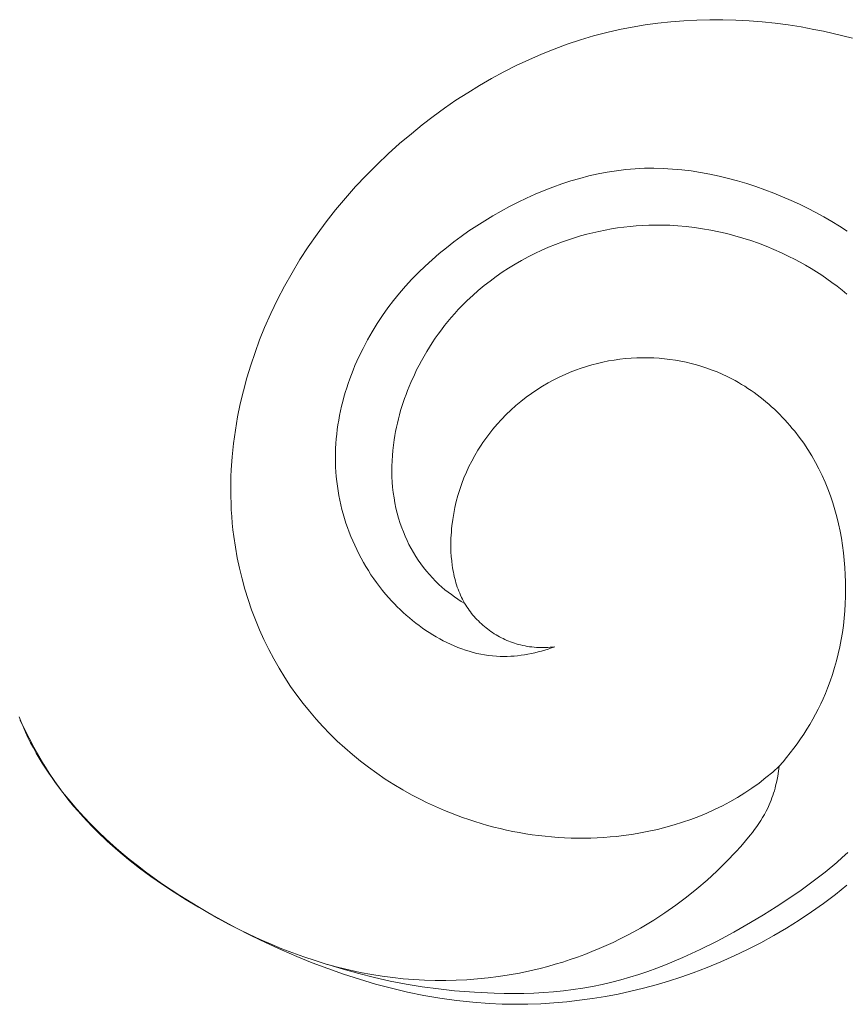
# Model space of a CAD drawing. Units: millimetres. Extents: x 2170 to 27849, y 0 to 15947.
# Drawn here: x 4168 to 4184, y 5641 to 5660 of the extents above; entities that cross this region are included whole.
import ezdxf

# ---------------------------------------------------------------- set-up
doc = ezdxf.new("R2010")
doc.units = ezdxf.units.MM

# ---------------------------------------------------------------- blocks, each defined once
blk = doc.blocks.new('A$C734145C0')
at = {"color": 252, "linetype": 'Continuous', "lineweight": 5, "ltscale": 20}
for p, q in [((-32.556, -6.991), (-32.307, -6.978)), ((-32.307, -6.978), (-32.057, -6.972)), ((-32.057, -6.972), (-31.807, -6.973)), ((-31.807, -6.973), (-31.556, -6.98)), ((-31.556, -6.98), (-31.306, -6.993)), ((-34.03, -7.217), (-33.788, -7.161)), ((-33.788, -7.161), (-33.544, -7.113)), ((-33.544, -7.113), (-33.299, -7.072)), ((-33.299, -7.072), (-33.052, -7.038)), ((-33.052, -7.038), (-32.804, -7.011)), ((-32.804, -7.011), (-32.556, -6.991)), ((-31.306, -6.993), (-31.056, -7.014)), ((-31.056, -7.014), (-30.807, -7.04)), ((-30.807, -7.04), (-30.558, -7.073)), ((-30.558, -7.073), (-30.309, -7.112)), ((-30.309, -7.112), (-30.062, -7.157)), ((-30.062, -7.157), (-29.877, -7.195)), ((-34.79, -7.443), (-34.539, -7.36)), ((-34.539, -7.36), (-34.285, -7.284)), ((-34.285, -7.284), (-34.03, -7.217)), ((-29.877, -7.195), (-29.692, -7.237)), ((-29.692, -7.237), (-29.508, -7.281)), ((-29.508, -7.281), (-29.324, -7.329)), ((-35.285, -7.633), (-35.039, -7.535)), ((-35.039, -7.535), (-34.79, -7.443)), ((-35.768, -7.853), (-35.528, -7.739)), ((-35.528, -7.739), (-35.285, -7.633)), ((-36.005, -7.973), (-35.768, -7.853)), ((-36.47, -8.233), (-36.24, -8.1)), ((-36.24, -8.1), (-36.005, -7.973)), ((-36.698, -8.373), (-36.47, -8.233)), ((-36.922, -8.518), (-36.698, -8.373)), ((-37.358, -8.827), (-37.142, -8.67)), ((-37.142, -8.67), (-36.922, -8.518)), ((-37.57, -8.99), (-37.358, -8.827)), ((-37.778, -9.158), (-37.57, -8.99)), ((-38.003, -9.349), (-37.778, -9.158)), ((-38.222, -9.546), (-38.003, -9.349)), ((-38.436, -9.749), (-38.222, -9.546)), ((-38.644, -9.958), (-38.436, -9.749)), ((-38.845, -10.172), (-38.644, -9.958)), ((-34.375, -9.969), (-34.549, -10.014)), ((-34.199, -9.929), (-34.375, -9.969)), ((-34.023, -9.895), (-34.199, -9.929)), ((-33.846, -9.868), (-34.023, -9.895)), ((-33.757, -9.856), (-33.846, -9.868)), ((-33.668, -9.846), (-33.757, -9.856)), ((-33.579, -9.838), (-33.668, -9.846)), ((-33.49, -9.831), (-33.579, -9.838)), ((-33.4, -9.826), (-33.49, -9.831)), ((-33.31, -9.822), (-33.4, -9.826)), ((-33.221, -9.82), (-33.31, -9.822)), ((-33.131, -9.82), (-33.221, -9.82)), ((-32.951, -9.824), (-33.131, -9.82)), ((-32.772, -9.835), (-32.951, -9.824)), ((-32.592, -9.851), (-32.772, -9.835)), ((-32.413, -9.873), (-32.592, -9.851)), ((-32.234, -9.901), (-32.413, -9.873)), ((-32.056, -9.934), (-32.234, -9.901)), ((-31.878, -9.972), (-32.056, -9.934)), ((-31.701, -10.015), (-31.878, -9.972)), ((-39.04, -10.393), (-38.845, -10.172)), ((-35.066, -10.182), (-35.235, -10.248)), ((-34.895, -10.121), (-35.066, -10.182)), ((-34.723, -10.065), (-34.895, -10.121)), ((-34.549, -10.014), (-34.723, -10.065)), ((-31.525, -10.063), (-31.701, -10.015)), ((-31.35, -10.115), (-31.525, -10.063)), ((-31.176, -10.172), (-31.35, -10.115)), ((-31.004, -10.233), (-31.176, -10.172)), ((-35.403, -10.318), (-35.569, -10.393)), ((-35.235, -10.248), (-35.403, -10.318)), ((-30.833, -10.299), (-31.004, -10.233)), ((-30.663, -10.368), (-30.833, -10.299)), ((-30.501, -10.438), (-30.663, -10.368)), ((-39.229, -10.618), (-39.04, -10.393)), ((-35.896, -10.555), (-36.056, -10.642)), ((-35.733, -10.472), (-35.896, -10.555)), ((-35.569, -10.393), (-35.733, -10.472)), ((-30.341, -10.512), (-30.501, -10.438)), ((-30.183, -10.589), (-30.341, -10.512)), ((-39.411, -10.849), (-39.229, -10.618)), ((-36.215, -10.732), (-36.37, -10.826)), ((-36.056, -10.642), (-36.215, -10.732)), ((-30.026, -10.669), (-30.183, -10.589)), ((-29.872, -10.753), (-30.026, -10.669)), ((-29.72, -10.841), (-29.872, -10.753)), ((-39.585, -11.085), (-39.411, -10.849)), ((-36.522, -10.923), (-36.673, -11.023)), ((-36.37, -10.826), (-36.522, -10.923)), ((-33.706, -10.95), (-33.586, -10.937)), ((-33.586, -10.937), (-33.466, -10.926)), ((-33.466, -10.926), (-33.346, -10.918)), ((-33.346, -10.918), (-33.225, -10.913)), ((-33.225, -10.913), (-33.104, -10.91)), ((-33.104, -10.91), (-32.984, -10.91)), ((-32.984, -10.91), (-32.826, -10.915)), ((-32.826, -10.915), (-32.668, -10.924)), ((-32.668, -10.924), (-32.51, -10.938)), ((-32.51, -10.938), (-32.353, -10.956)), ((-29.571, -10.932), (-29.72, -10.841)), ((-29.424, -11.026), (-29.571, -10.932)), ((-39.752, -11.326), (-39.585, -11.085)), ((-36.82, -11.126), (-36.965, -11.233)), ((-36.673, -11.023), (-36.82, -11.126)), ((-34.649, -11.153), (-34.533, -11.119)), ((-34.533, -11.119), (-34.417, -11.087)), ((-34.417, -11.087), (-34.299, -11.057)), ((-34.299, -11.057), (-34.182, -11.031)), ((-34.182, -11.031), (-34.063, -11.006)), ((-34.063, -11.006), (-33.945, -10.985)), ((-33.945, -10.985), (-33.826, -10.966)), ((-33.826, -10.966), (-33.706, -10.95)), ((-32.353, -10.956), (-32.196, -10.979)), ((-32.196, -10.979), (-32.04, -11.006)), ((-32.04, -11.006), (-31.885, -11.038)), ((-31.885, -11.038), (-31.73, -11.074)), ((-31.73, -11.074), (-31.577, -11.114)), ((-31.577, -11.114), (-31.424, -11.159)), ((-39.912, -11.572), (-39.752, -11.326)), ((-36.965, -11.233), (-37.107, -11.344)), ((-35.147, -11.336), (-35.013, -11.281)), ((-35.013, -11.281), (-34.878, -11.231)), ((-34.878, -11.231), (-34.764, -11.191)), ((-34.764, -11.191), (-34.649, -11.153)), ((-31.424, -11.159), (-31.273, -11.207)), ((-31.273, -11.207), (-31.124, -11.26)), ((-31.124, -11.26), (-30.976, -11.317)), ((-30.976, -11.317), (-30.829, -11.378)), ((-37.246, -11.458), (-37.381, -11.575)), ((-37.107, -11.344), (-37.246, -11.458)), ((-35.539, -11.52), (-35.41, -11.455)), ((-35.41, -11.455), (-35.279, -11.394)), ((-35.279, -11.394), (-35.147, -11.336)), ((-30.829, -11.378), (-30.685, -11.442)), ((-30.685, -11.442), (-30.542, -11.511)), ((-30.542, -11.511), (-30.434, -11.566)), ((-40.064, -11.823), (-39.912, -11.572)), ((-37.513, -11.697), (-37.642, -11.821)), ((-37.381, -11.575), (-37.513, -11.697)), ((-35.914, -11.736), (-35.791, -11.661)), ((-35.791, -11.661), (-35.666, -11.589)), ((-35.666, -11.589), (-35.539, -11.52)), ((-30.434, -11.566), (-30.328, -11.623)), ((-30.328, -11.623), (-30.222, -11.682)), ((-30.222, -11.682), (-30.118, -11.744)), ((-40.208, -12.079), (-40.064, -11.823)), ((-37.642, -11.821), (-37.767, -11.95)), ((-36.154, -11.897), (-36.035, -11.815)), ((-36.035, -11.815), (-35.914, -11.736)), ((-30.118, -11.744), (-30.016, -11.807)), ((-30.016, -11.807), (-29.914, -11.873)), ((-29.914, -11.873), (-29.815, -11.941)), ((-40.344, -12.339), (-40.208, -12.079)), ((-37.888, -12.082), (-38.005, -12.218)), ((-37.767, -11.95), (-37.888, -12.082)), ((-36.494, -12.163), (-36.383, -12.071)), ((-36.383, -12.071), (-36.27, -11.983)), ((-36.27, -11.983), (-36.154, -11.897)), ((-29.815, -11.941), (-29.716, -12.011)), ((-29.716, -12.011), (-29.619, -12.083)), ((-38.005, -12.218), (-38.118, -12.357)), ((-36.707, -12.357), (-36.602, -12.258)), ((-36.602, -12.258), (-36.494, -12.163)), ((-29.619, -12.083), (-29.524, -12.157)), ((-29.524, -12.157), (-29.43, -12.233)), ((-40.471, -12.604), (-40.344, -12.339)), ((-38.118, -12.357), (-38.227, -12.5)), ((-36.878, -12.531), (-36.809, -12.458)), ((-36.809, -12.458), (-36.707, -12.357)), ((-40.59, -12.873), (-40.471, -12.604)), ((-38.332, -12.647), (-38.432, -12.799)), ((-38.227, -12.5), (-38.332, -12.647)), ((-37.013, -12.681), (-36.946, -12.606)), ((-36.946, -12.606), (-36.878, -12.531)), ((-38.432, -12.799), (-38.528, -12.954)), ((-37.202, -12.917), (-37.14, -12.837)), ((-37.14, -12.837), (-37.077, -12.759)), ((-37.077, -12.759), (-37.013, -12.681)), ((-40.685, -13.111), (-40.59, -12.873)), ((-38.528, -12.954), (-38.619, -13.112)), ((-37.319, -13.081), (-37.261, -12.999)), ((-37.261, -12.999), (-37.202, -12.917)), ((-40.774, -13.351), (-40.685, -13.111)), ((-38.619, -13.112), (-38.704, -13.274)), ((-37.43, -13.249), (-37.376, -13.165)), ((-37.376, -13.165), (-37.319, -13.081)), ((-40.856, -13.595), (-40.774, -13.351)), ((-38.704, -13.274), (-38.784, -13.438)), ((-37.534, -13.422), (-37.483, -13.335)), ((-37.483, -13.335), (-37.43, -13.249)), ((-38.822, -13.521), (-38.858, -13.605)), ((-38.784, -13.438), (-38.822, -13.521)), ((-37.631, -13.599), (-37.583, -13.51)), ((-37.583, -13.51), (-37.534, -13.422)), ((-34.422, -13.62), (-34.317, -13.59)), ((-34.317, -13.59), (-34.211, -13.562)), ((-34.211, -13.562), (-34.105, -13.537)), ((-34.105, -13.537), (-33.997, -13.516)), ((-33.997, -13.516), (-33.89, -13.498)), ((-33.89, -13.498), (-33.781, -13.482)), ((-33.781, -13.482), (-33.673, -13.47)), ((-33.673, -13.47), (-33.564, -13.461)), ((-33.564, -13.461), (-33.455, -13.456)), ((-33.455, -13.456), (-33.346, -13.453)), ((-33.346, -13.453), (-33.236, -13.454)), ((-33.236, -13.454), (-33.132, -13.457)), ((-33.132, -13.457), (-33.028, -13.464)), ((-33.028, -13.464), (-32.924, -13.473)), ((-32.924, -13.473), (-32.821, -13.486)), ((-32.821, -13.486), (-32.718, -13.501)), ((-32.718, -13.501), (-32.615, -13.519)), ((-32.615, -13.519), (-32.513, -13.54)), ((-32.513, -13.54), (-32.412, -13.564)), ((-32.412, -13.564), (-32.311, -13.591)), ((-32.311, -13.591), (-32.211, -13.621)), ((-40.93, -13.84), (-40.856, -13.595)), ((-38.927, -13.775), (-38.958, -13.861)), ((-38.893, -13.69), (-38.927, -13.775)), ((-38.858, -13.605), (-38.893, -13.69)), ((-37.788, -13.929), (-37.72, -13.779)), ((-37.72, -13.779), (-37.677, -13.688)), ((-37.677, -13.688), (-37.631, -13.599)), ((-34.931, -13.819), (-34.832, -13.773)), ((-34.832, -13.773), (-34.731, -13.731)), ((-34.731, -13.731), (-34.629, -13.691)), ((-34.629, -13.691), (-34.526, -13.654)), ((-34.526, -13.654), (-34.422, -13.62)), ((-32.211, -13.621), (-32.112, -13.653)), ((-32.112, -13.653), (-32.014, -13.689)), ((-32.014, -13.689), (-31.918, -13.727)), ((-31.918, -13.727), (-31.822, -13.768)), ((-31.822, -13.768), (-31.728, -13.812)), ((-40.997, -14.088), (-40.93, -13.84)), ((-38.989, -13.947), (-39.017, -14.033)), ((-38.958, -13.861), (-38.989, -13.947)), ((-37.851, -14.08), (-37.788, -13.929)), ((-35.264, -14), (-35.155, -13.936)), ((-35.155, -13.936), (-35.044, -13.876)), ((-35.044, -13.876), (-34.931, -13.819)), ((-31.728, -13.812), (-31.635, -13.859)), ((-31.635, -13.859), (-31.572, -13.893)), ((-31.572, -13.893), (-31.509, -13.928)), ((-31.509, -13.928), (-31.448, -13.964)), ((-31.448, -13.964), (-31.387, -14.002)), ((-41.056, -14.338), (-40.997, -14.088)), ((-39.044, -14.12), (-39.07, -14.208)), ((-39.017, -14.033), (-39.044, -14.12)), ((-37.908, -14.234), (-37.88, -14.157)), ((-37.88, -14.157), (-37.851, -14.08)), ((-35.578, -14.213), (-35.476, -14.139)), ((-35.476, -14.139), (-35.371, -14.067)), ((-35.371, -14.067), (-35.264, -14)), ((-31.387, -14.002), (-31.327, -14.041)), ((-31.327, -14.041), (-31.268, -14.081)), ((-31.268, -14.081), (-31.209, -14.122)), ((-31.209, -14.122), (-31.151, -14.164)), ((-41.107, -14.589), (-41.056, -14.338)), ((-39.093, -14.296), (-39.115, -14.384)), ((-39.07, -14.208), (-39.093, -14.296)), ((-37.96, -14.39), (-37.934, -14.312)), ((-37.934, -14.312), (-37.908, -14.234)), ((-35.774, -14.372), (-35.677, -14.291)), ((-35.677, -14.291), (-35.578, -14.213)), ((-31.151, -14.164), (-31.094, -14.208)), ((-31.094, -14.208), (-31.038, -14.252)), ((-31.038, -14.252), (-30.983, -14.298)), ((-30.983, -14.298), (-30.928, -14.345)), ((-30.928, -14.345), (-30.874, -14.392)), ((-39.135, -14.473), (-39.154, -14.562)), ((-39.115, -14.384), (-39.135, -14.473)), ((-38.006, -14.547), (-37.983, -14.468)), ((-37.983, -14.468), (-37.96, -14.39)), ((-35.96, -14.544), (-35.869, -14.457)), ((-35.869, -14.457), (-35.774, -14.372)), ((-30.874, -14.392), (-30.821, -14.441)), ((-30.821, -14.441), (-30.769, -14.491)), ((-30.769, -14.491), (-30.718, -14.541)), ((-41.151, -14.842), (-41.107, -14.589)), ((-39.17, -14.651), (-39.185, -14.741)), ((-39.154, -14.562), (-39.17, -14.651)), ((-38.064, -14.786), (-38.046, -14.706)), ((-38.046, -14.706), (-38.026, -14.626)), ((-38.026, -14.626), (-38.006, -14.547)), ((-36.133, -14.728), (-36.048, -14.635)), ((-36.048, -14.635), (-35.96, -14.544)), ((-30.718, -14.541), (-30.668, -14.593)), ((-30.668, -14.593), (-30.619, -14.645)), ((-30.619, -14.645), (-30.57, -14.699)), ((-30.57, -14.699), (-30.523, -14.753)), ((-41.185, -15.096), (-41.151, -14.842)), ((-39.198, -14.83), (-39.208, -14.92)), ((-39.185, -14.741), (-39.198, -14.83)), ((-38.094, -14.948), (-38.08, -14.867)), ((-38.08, -14.867), (-38.064, -14.786)), ((-36.294, -14.923), (-36.215, -14.824)), ((-36.215, -14.824), (-36.133, -14.728)), ((-30.523, -14.753), (-30.477, -14.808)), ((-30.477, -14.808), (-30.431, -14.864)), ((-30.431, -14.864), (-30.343, -14.978)), ((-41.212, -15.351), (-41.185, -15.096)), ((-39.224, -15.101), (-39.229, -15.191)), ((-39.217, -15.01), (-39.224, -15.101)), ((-39.208, -14.92), (-39.217, -15.01)), ((-38.121, -15.129), (-38.107, -15.029)), ((-38.107, -15.029), (-38.094, -14.948)), ((-36.44, -15.129), (-36.405, -15.076)), ((-36.405, -15.076), (-36.369, -15.025)), ((-36.369, -15.025), (-36.332, -14.974)), ((-36.332, -14.974), (-36.294, -14.923)), ((-30.343, -14.978), (-30.259, -15.095)), ((-30.259, -15.095), (-30.179, -15.214)), ((-39.232, -15.281), (-39.233, -15.372)), ((-39.229, -15.191), (-39.232, -15.281)), ((-38.141, -15.331), (-38.132, -15.23)), ((-38.132, -15.23), (-38.121, -15.129)), ((-36.564, -15.33), (-36.503, -15.228)), ((-36.503, -15.228), (-36.44, -15.129)), ((-30.179, -15.214), (-30.104, -15.336)), ((-41.229, -15.606), (-41.212, -15.351)), ((-39.233, -15.372), (-39.232, -15.463)), ((-39.232, -15.463), (-39.229, -15.553)), ((-38.15, -15.533), (-38.147, -15.432)), ((-38.147, -15.432), (-38.141, -15.331)), ((-36.673, -15.54), (-36.62, -15.434)), ((-36.62, -15.434), (-36.564, -15.33)), ((-30.104, -15.336), (-30.033, -15.461)), ((-30.033, -15.461), (-29.967, -15.585)), ((-41.235, -15.734), (-41.229, -15.606)), ((-39.229, -15.553), (-39.223, -15.644)), ((-39.223, -15.644), (-39.216, -15.734)), ((-38.151, -15.635), (-38.15, -15.533)), ((-38.149, -15.736), (-38.151, -15.635)), ((-36.769, -15.757), (-36.723, -15.648)), ((-36.723, -15.648), (-36.673, -15.54)), ((-29.967, -15.585), (-29.906, -15.712)), ((-41.238, -15.861), (-41.235, -15.734)), ((-39.216, -15.734), (-39.207, -15.824)), ((-39.207, -15.824), (-39.195, -15.914)), ((-38.144, -15.837), (-38.149, -15.736)), ((-38.136, -15.938), (-38.144, -15.837)), ((-36.811, -15.867), (-36.769, -15.757)), ((-29.906, -15.712), (-29.849, -15.84)), ((-29.849, -15.84), (-29.796, -15.969)), ((-41.239, -15.989), (-41.238, -15.861)), ((-41.238, -16.117), (-41.239, -15.989)), ((-39.195, -15.914), (-39.182, -16.004)), ((-39.182, -16.004), (-39.166, -16.094)), ((-38.124, -16.039), (-38.136, -15.938)), ((-38.11, -16.139), (-38.124, -16.039)), ((-36.885, -16.093), (-36.85, -15.979)), ((-36.85, -15.979), (-36.811, -15.867)), ((-29.796, -15.969), (-29.747, -16.101)), ((-41.234, -16.245), (-41.238, -16.117)), ((-39.166, -16.094), (-39.149, -16.183)), ((-39.149, -16.183), (-39.129, -16.272)), ((-38.093, -16.238), (-38.11, -16.139)), ((-36.943, -16.323), (-36.916, -16.208)), ((-36.916, -16.208), (-36.885, -16.093)), ((-29.747, -16.101), (-29.702, -16.233)), ((-29.702, -16.233), (-29.661, -16.368)), ((-41.229, -16.372), (-41.234, -16.245)), ((-41.22, -16.5), (-41.229, -16.372)), ((-39.129, -16.272), (-39.108, -16.361)), ((-39.108, -16.361), (-39.084, -16.449)), ((-38.073, -16.338), (-38.093, -16.238)), ((-38.049, -16.436), (-38.073, -16.338)), ((-36.966, -16.44), (-36.943, -16.323)), ((-29.661, -16.368), (-29.624, -16.503)), ((-41.21, -16.627), (-41.22, -16.5)), ((-39.084, -16.449), (-39.058, -16.537)), ((-39.058, -16.537), (-39.031, -16.624)), ((-38.022, -16.533), (-38.049, -16.436)), ((-37.992, -16.63), (-38.022, -16.533)), ((-37, -16.677), (-36.985, -16.558)), ((-36.985, -16.558), (-36.966, -16.44)), ((-29.624, -16.503), (-29.591, -16.639)), ((-41.197, -16.754), (-41.21, -16.627)), ((-41.181, -16.881), (-41.197, -16.754)), ((-39.031, -16.624), (-39.002, -16.71)), ((-39.002, -16.71), (-38.97, -16.796)), ((-38.97, -16.796), (-38.937, -16.882)), ((-37.963, -16.713), (-37.992, -16.63)), ((-37.931, -16.794), (-37.963, -16.713)), ((-37.898, -16.875), (-37.931, -16.794)), ((-37.015, -16.856), (-37.011, -16.796)), ((-37.011, -16.796), (-37.006, -16.736)), ((-37.006, -16.736), (-37, -16.677)), ((-29.591, -16.639), (-29.562, -16.776)), ((-29.562, -16.776), (-29.536, -16.915)), ((-41.151, -17.085), (-41.181, -16.881)), ((-38.937, -16.882), (-38.902, -16.966)), ((-38.902, -16.966), (-38.864, -17.05)), ((-37.861, -16.955), (-37.898, -16.875)), ((-37.823, -17.034), (-37.861, -16.955)), ((-37.02, -17.003), (-37.018, -16.916)), ((-37.018, -16.916), (-37.015, -16.856)), ((-29.536, -16.915), (-29.514, -17.054)), ((-41.115, -17.289), (-41.151, -17.085)), ((-38.864, -17.05), (-38.825, -17.133)), ((-38.825, -17.133), (-38.784, -17.216)), ((-37.782, -17.111), (-37.823, -17.034)), ((-37.738, -17.188), (-37.782, -17.111)), ((-37.02, -17.09), (-37.02, -17.003)), ((-37.018, -17.177), (-37.02, -17.09)), ((-37.013, -17.263), (-37.018, -17.177)), ((-29.514, -17.054), (-29.496, -17.193)), ((-41.072, -17.491), (-41.115, -17.289)), ((-38.784, -17.216), (-38.741, -17.297)), ((-38.741, -17.297), (-38.697, -17.378)), ((-37.692, -17.262), (-37.738, -17.188)), ((-37.645, -17.336), (-37.692, -17.262)), ((-37.594, -17.408), (-37.645, -17.336)), ((-37.005, -17.35), (-37.013, -17.263)), ((-36.994, -17.435), (-37.005, -17.35)), ((-29.496, -17.193), (-29.481, -17.333)), ((-29.481, -17.333), (-29.469, -17.474)), ((-41.023, -17.692), (-41.072, -17.491)), ((-38.697, -17.378), (-38.65, -17.457)), ((-38.65, -17.457), (-38.601, -17.536)), ((-38.601, -17.536), (-38.551, -17.614)), ((-37.542, -17.478), (-37.594, -17.408)), ((-37.488, -17.546), (-37.542, -17.478)), ((-37.431, -17.612), (-37.488, -17.546)), ((-36.988, -17.478), (-36.994, -17.435)), ((-36.981, -17.521), (-36.988, -17.478)), ((-36.973, -17.563), (-36.981, -17.521)), ((-29.469, -17.474), (-29.461, -17.614)), ((-40.968, -17.892), (-41.023, -17.692)), ((-38.551, -17.614), (-38.499, -17.691)), ((-38.499, -17.691), (-38.445, -17.766)), ((-37.372, -17.677), (-37.431, -17.612)), ((-37.312, -17.739), (-37.372, -17.677)), ((-37.249, -17.8), (-37.312, -17.739)), ((-36.965, -17.605), (-36.973, -17.563)), ((-36.955, -17.647), (-36.965, -17.605)), ((-36.945, -17.688), (-36.955, -17.647)), ((-36.934, -17.73), (-36.945, -17.688)), ((-36.923, -17.771), (-36.934, -17.73)), ((-29.461, -17.614), (-29.456, -17.753)), ((-40.906, -18.09), (-40.968, -17.892)), ((-38.445, -17.766), (-38.389, -17.84)), ((-38.389, -17.84), (-38.331, -17.914)), ((-38.331, -17.914), (-38.271, -17.986)), ((-37.192, -17.852), (-37.249, -17.8)), ((-37.133, -17.902), (-37.192, -17.852)), ((-37.073, -17.95), (-37.133, -17.902)), ((-36.91, -17.811), (-36.923, -17.771)), ((-36.897, -17.852), (-36.91, -17.811)), ((-36.882, -17.892), (-36.897, -17.852)), ((-36.867, -17.931), (-36.882, -17.892)), ((-36.851, -17.971), (-36.867, -17.931)), ((-29.455, -17.892), (-29.457, -18.031)), ((-29.456, -17.753), (-29.455, -17.892)), ((-40.839, -18.286), (-40.906, -18.09)), ((-38.271, -17.986), (-38.21, -18.056)), ((-38.21, -18.056), (-38.157, -18.115)), ((-38.157, -18.115), (-38.103, -18.172)), ((-37.011, -17.996), (-37.073, -17.95)), ((-36.949, -18.041), (-37.011, -17.996)), ((-36.885, -18.084), (-36.949, -18.041)), ((-36.82, -18.125), (-36.885, -18.084)), ((-36.834, -18.009), (-36.851, -17.971)), ((-36.816, -18.048), (-36.834, -18.009)), ((-36.797, -18.086), (-36.816, -18.048)), ((-36.778, -18.123), (-36.797, -18.086)), ((-36.757, -18.16), (-36.778, -18.123)), ((-29.457, -18.031), (-29.462, -18.17)), ((-40.766, -18.479), (-40.839, -18.286)), ((-38.103, -18.172), (-38.048, -18.229)), ((-38.048, -18.229), (-37.991, -18.284)), ((-37.991, -18.284), (-37.933, -18.338)), ((-36.754, -18.165), (-36.82, -18.125)), ((-36.735, -18.196), (-36.757, -18.16)), ((-36.712, -18.232), (-36.735, -18.196)), ((-36.691, -18.264), (-36.712, -18.232)), ((-36.669, -18.296), (-36.691, -18.264)), ((-36.646, -18.327), (-36.669, -18.296)), ((-29.47, -18.309), (-29.482, -18.447)), ((-29.462, -18.17), (-29.47, -18.309)), ((-40.687, -18.671), (-40.766, -18.479)), ((-37.933, -18.338), (-37.874, -18.391)), ((-37.874, -18.391), (-37.815, -18.443)), ((-37.815, -18.443), (-37.754, -18.494)), ((-37.754, -18.494), (-37.692, -18.543)), ((-36.622, -18.357), (-36.646, -18.327)), ((-36.598, -18.387), (-36.622, -18.357)), ((-36.572, -18.416), (-36.598, -18.387)), ((-36.547, -18.445), (-36.572, -18.416)), ((-36.52, -18.474), (-36.547, -18.445)), ((-36.493, -18.501), (-36.52, -18.474)), ((-36.465, -18.529), (-36.493, -18.501)), ((-29.482, -18.447), (-29.498, -18.585)), ((-40.602, -18.859), (-40.687, -18.671)), ((-37.692, -18.543), (-37.629, -18.591)), ((-37.629, -18.591), (-37.565, -18.637)), ((-37.565, -18.637), (-37.501, -18.682)), ((-37.501, -18.682), (-37.435, -18.725)), ((-36.436, -18.555), (-36.465, -18.529)), ((-36.407, -18.581), (-36.436, -18.555)), ((-36.378, -18.607), (-36.407, -18.581)), ((-36.347, -18.631), (-36.378, -18.607)), ((-36.317, -18.655), (-36.347, -18.631)), ((-36.285, -18.679), (-36.317, -18.655)), ((-36.253, -18.702), (-36.285, -18.679)), ((-29.498, -18.585), (-29.517, -18.722)), ((-40.511, -19.045), (-40.602, -18.859)), ((-37.435, -18.725), (-37.369, -18.767)), ((-37.369, -18.767), (-37.302, -18.807)), ((-37.302, -18.807), (-37.234, -18.845)), ((-37.234, -18.845), (-37.165, -18.881)), ((-36.221, -18.724), (-36.253, -18.702)), ((-36.188, -18.745), (-36.221, -18.724)), ((-36.155, -18.765), (-36.188, -18.745)), ((-36.121, -18.785), (-36.155, -18.765)), ((-36.087, -18.804), (-36.121, -18.785)), ((-36.053, -18.823), (-36.087, -18.804)), ((-36.018, -18.84), (-36.053, -18.823)), ((-35.983, -18.857), (-36.018, -18.84)), ((-35.947, -18.873), (-35.983, -18.857)), ((-35.912, -18.888), (-35.947, -18.873)), ((-29.539, -18.859), (-29.565, -18.994)), ((-29.517, -18.722), (-29.539, -18.859)), ((-40.414, -19.228), (-40.511, -19.045)), ((-37.165, -18.881), (-37.096, -18.916)), ((-37.096, -18.916), (-37.026, -18.949)), ((-37.026, -18.949), (-36.955, -18.98)), ((-36.955, -18.98), (-36.884, -19.009)), ((-36.884, -19.009), (-36.812, -19.036)), ((-36.812, -19.036), (-36.74, -19.06)), ((-36.74, -19.06), (-36.667, -19.083)), ((-35.876, -18.902), (-35.912, -18.888)), ((-35.839, -18.915), (-35.876, -18.902)), ((-35.803, -18.928), (-35.839, -18.915)), ((-35.766, -18.939), (-35.803, -18.928)), ((-35.729, -18.95), (-35.766, -18.939)), ((-35.686, -18.961), (-35.729, -18.95)), ((-35.643, -18.971), (-35.686, -18.961)), ((-35.599, -18.98), (-35.643, -18.971)), ((-35.556, -18.988), (-35.599, -18.98)), ((-35.512, -18.994), (-35.556, -18.988)), ((-35.469, -18.999), (-35.512, -18.994)), ((-35.425, -19.004), (-35.469, -18.999)), ((-35.381, -19.007), (-35.425, -19.004)), ((-35.337, -19.009), (-35.381, -19.007)), ((-35.293, -19.01), (-35.337, -19.009)), ((-35.249, -19.01), (-35.293, -19.01)), ((-35.284, -19.078), (-35.22, -19.059)), ((-35.205, -19.01), (-35.249, -19.01)), ((-35.22, -19.059), (-35.156, -19.04)), ((-35.162, -19.008), (-35.205, -19.01)), ((-35.118, -19.005), (-35.162, -19.008)), ((-35.156, -19.04), (-35.093, -19.019)), ((-35.074, -19.001), (-35.118, -19.005)), ((-35.093, -19.019), (-35.031, -18.997)), ((-35.031, -18.997), (-35.074, -19.001)), ((-29.565, -18.994), (-29.595, -19.129)), ((-40.312, -19.407), (-40.414, -19.228)), ((-36.667, -19.083), (-36.594, -19.103)), ((-36.594, -19.103), (-36.521, -19.122)), ((-36.521, -19.122), (-36.447, -19.138)), ((-36.447, -19.138), (-36.373, -19.151)), ((-36.373, -19.151), (-36.298, -19.162)), ((-36.298, -19.162), (-36.223, -19.171)), ((-36.223, -19.171), (-36.148, -19.177)), ((-36.148, -19.177), (-36.073, -19.181)), ((-36.073, -19.181), (-36.007, -19.182)), ((-36.007, -19.182), (-35.94, -19.181)), ((-35.94, -19.181), (-35.874, -19.178)), ((-35.874, -19.178), (-35.808, -19.174)), ((-35.808, -19.174), (-35.742, -19.167)), ((-35.742, -19.167), (-35.676, -19.159)), ((-35.676, -19.159), (-35.61, -19.149)), ((-35.61, -19.149), (-35.544, -19.138)), ((-35.544, -19.138), (-35.478, -19.125)), ((-35.478, -19.125), (-35.413, -19.111)), ((-35.413, -19.111), (-35.348, -19.095)), ((-35.348, -19.095), (-35.284, -19.078)), ((-29.595, -19.129), (-29.629, -19.263)), ((-40.204, -19.584), (-40.312, -19.407)), ((-29.666, -19.396), (-29.707, -19.528)), ((-29.629, -19.263), (-29.666, -19.396)), ((-40.091, -19.756), (-40.204, -19.584)), ((-29.707, -19.528), (-29.751, -19.658)), ((-39.972, -19.925), (-40.091, -19.756)), ((-29.8, -19.788), (-29.842, -19.89)), ((-29.751, -19.658), (-29.8, -19.788)), ((-39.854, -20.081), (-39.972, -19.925)), ((-29.886, -19.991), (-29.933, -20.092)), ((-29.842, -19.89), (-29.886, -19.991)), ((-39.732, -20.233), (-39.854, -20.081)), ((-29.982, -20.191), (-30.033, -20.289)), ((-29.933, -20.092), (-29.982, -20.191)), ((-45.297, -20.338), (-45.264, -20.422)), ((-39.604, -20.381), (-39.732, -20.233)), ((-39.473, -20.526), (-39.604, -20.381)), ((-30.086, -20.387), (-30.142, -20.483)), ((-30.033, -20.289), (-30.086, -20.387)), ((-45.272, -20.403), (-45.189, -20.577)), ((-45.264, -20.422), (-45.22, -20.527)), ((-45.22, -20.527), (-45.174, -20.631)), ((-45.189, -20.577), (-45.103, -20.75)), ((-39.337, -20.667), (-39.473, -20.526)), ((-30.199, -20.577), (-30.259, -20.671)), ((-30.142, -20.483), (-30.199, -20.577)), ((-45.174, -20.631), (-45.125, -20.734)), ((-45.125, -20.734), (-45.075, -20.835)), ((-45.103, -20.75), (-45.013, -20.921)), ((-39.197, -20.803), (-39.337, -20.667)), ((-30.32, -20.763), (-30.384, -20.854)), ((-30.259, -20.671), (-30.32, -20.763)), ((-45.075, -20.835), (-45.022, -20.935)), ((-45.022, -20.935), (-44.967, -21.034)), ((-45.013, -20.921), (-44.918, -21.09)), ((-39.053, -20.935), (-39.197, -20.803)), ((-38.905, -21.063), (-39.053, -20.935)), ((-30.449, -20.943), (-30.516, -21.032)), ((-30.384, -20.854), (-30.449, -20.943)), ((-44.967, -21.034), (-44.91, -21.132)), ((-44.918, -21.09), (-44.819, -21.256)), ((-44.91, -21.132), (-44.851, -21.229)), ((-38.754, -21.187), (-38.905, -21.063)), ((-30.585, -21.118), (-30.655, -21.204)), ((-30.516, -21.032), (-30.585, -21.118)), ((-44.851, -21.229), (-44.79, -21.324)), ((-44.819, -21.256), (-44.717, -21.419)), ((-44.79, -21.324), (-44.728, -21.418)), ((-38.599, -21.306), (-38.754, -21.187)), ((-38.44, -21.421), (-38.599, -21.306)), ((-30.727, -21.287), (-30.853, -21.398)), ((-30.739, -21.382), (-30.727, -21.287)), ((-30.655, -21.204), (-30.727, -21.287)), ((-44.728, -21.418), (-44.663, -21.511)), ((-44.717, -21.419), (-44.609, -21.579)), ((-44.663, -21.511), (-44.597, -21.603)), ((-38.278, -21.532), (-38.44, -21.421)), ((-30.982, -21.505), (-31.115, -21.608)), ((-30.853, -21.398), (-30.982, -21.505)), ((-30.774, -21.57), (-30.755, -21.476)), ((-30.755, -21.476), (-30.739, -21.382)), ((-44.609, -21.579), (-44.497, -21.736)), ((-44.597, -21.603), (-44.461, -21.783)), ((-38.112, -21.637), (-38.278, -21.532)), ((-37.944, -21.738), (-38.112, -21.637)), ((-31.252, -21.706), (-31.389, -21.797)), ((-31.115, -21.608), (-31.252, -21.706)), ((-30.821, -21.756), (-30.808, -21.71)), ((-30.808, -21.71), (-30.796, -21.664)), ((-30.796, -21.664), (-30.784, -21.617)), ((-30.784, -21.617), (-30.774, -21.57)), ((-44.497, -21.736), (-44.417, -21.842)), ((-44.461, -21.783), (-44.318, -21.958)), ((-44.417, -21.842), (-44.335, -21.947)), ((-37.773, -21.834), (-37.944, -21.738)), ((-37.599, -21.925), (-37.773, -21.834)), ((-31.528, -21.884), (-31.671, -21.966)), ((-31.389, -21.797), (-31.528, -21.884)), ((-30.883, -21.937), (-30.866, -21.892)), ((-30.866, -21.892), (-30.85, -21.847)), ((-30.85, -21.847), (-30.835, -21.802)), ((-30.835, -21.802), (-30.821, -21.756)), ((-44.335, -21.947), (-44.251, -22.05)), ((-44.318, -21.958), (-44.189, -22.109)), ((-44.251, -22.05), (-44.164, -22.151)), ((-37.487, -21.981), (-37.599, -21.925)), ((-37.374, -22.034), (-37.487, -21.981)), ((-37.26, -22.085), (-37.374, -22.034)), ((-37.145, -22.134), (-37.26, -22.085)), ((-31.817, -22.043), (-31.965, -22.116)), ((-31.671, -21.966), (-31.817, -22.043)), ((-30.979, -22.149), (-30.948, -22.088)), ((-30.948, -22.088), (-30.919, -22.025)), ((-30.919, -22.025), (-30.901, -21.981)), ((-30.901, -21.981), (-30.883, -21.937)), ((-44.189, -22.109), (-44.056, -22.256)), ((-44.164, -22.151), (-44.076, -22.25)), ((-44.076, -22.25), (-43.985, -22.348)), ((-44.056, -22.256), (-43.919, -22.399)), ((-37.03, -22.181), (-37.145, -22.134)), ((-36.913, -22.226), (-37.03, -22.181)), ((-36.796, -22.269), (-36.913, -22.226)), ((-36.677, -22.31), (-36.796, -22.269)), ((-32.269, -22.248), (-32.424, -22.307)), ((-32.116, -22.184), (-32.269, -22.248)), ((-31.965, -22.116), (-32.116, -22.184)), ((-31.082, -22.329), (-31.046, -22.27)), ((-31.046, -22.27), (-31.012, -22.21)), ((-31.012, -22.21), (-30.979, -22.149)), ((-43.985, -22.348), (-43.893, -22.444)), ((-43.919, -22.399), (-43.778, -22.539)), ((-43.893, -22.444), (-43.799, -22.538)), ((-36.558, -22.349), (-36.677, -22.31)), ((-36.439, -22.385), (-36.558, -22.349)), ((-36.319, -22.42), (-36.439, -22.385)), ((-36.198, -22.452), (-36.319, -22.42)), ((-36.076, -22.482), (-36.198, -22.452)), ((-32.9, -22.457), (-33.061, -22.498)), ((-32.74, -22.411), (-32.9, -22.457)), ((-32.581, -22.361), (-32.74, -22.411)), ((-32.424, -22.307), (-32.581, -22.361)), ((-31.199, -22.501), (-31.159, -22.444)), ((-31.159, -22.444), (-31.12, -22.387)), ((-31.12, -22.387), (-31.082, -22.329)), ((-43.799, -22.538), (-43.606, -22.723)), ((-43.778, -22.539), (-43.634, -22.676)), ((-35.954, -22.51), (-36.076, -22.482)), ((-35.832, -22.535), (-35.954, -22.51)), ((-35.709, -22.559), (-35.832, -22.535)), ((-35.586, -22.58), (-35.709, -22.559)), ((-35.462, -22.599), (-35.586, -22.58)), ((-35.338, -22.615), (-35.462, -22.599)), ((-35.214, -22.629), (-35.338, -22.615)), ((-35.09, -22.641), (-35.214, -22.629)), ((-34.965, -22.651), (-35.09, -22.641)), ((-34.84, -22.658), (-34.965, -22.651)), ((-34.091, -22.652), (-34.216, -22.659)), ((-33.966, -22.643), (-34.091, -22.652)), ((-33.842, -22.631), (-33.966, -22.643)), ((-33.717, -22.616), (-33.842, -22.631)), ((-33.552, -22.593), (-33.717, -22.616)), ((-33.388, -22.566), (-33.552, -22.593)), ((-33.224, -22.534), (-33.388, -22.566)), ((-33.061, -22.498), (-33.224, -22.534)), ((-31.372, -22.719), (-31.283, -22.611)), ((-31.283, -22.611), (-31.241, -22.556)), ((-31.241, -22.556), (-31.199, -22.501)), ((-43.634, -22.676), (-43.487, -22.81)), ((-43.606, -22.723), (-43.406, -22.9)), ((-43.487, -22.81), (-43.337, -22.94)), ((-34.715, -22.663), (-34.84, -22.658)), ((-34.59, -22.666), (-34.715, -22.663)), ((-34.465, -22.666), (-34.59, -22.666)), ((-34.34, -22.664), (-34.465, -22.666)), ((-34.216, -22.659), (-34.34, -22.664)), ((-31.557, -22.929), (-31.463, -22.825)), ((-31.463, -22.825), (-31.372, -22.719)), ((-43.406, -22.9), (-43.2, -23.072)), ((-43.337, -22.94), (-43.184, -23.067)), ((-31.736, -23.116), (-31.557, -22.929)), ((-29.412, -22.941), (-29.518, -23.038)), ((-43.2, -23.072), (-42.988, -23.238)), ((-43.184, -23.067), (-43.028, -23.191)), ((-43.028, -23.191), (-42.87, -23.312)), ((-31.92, -23.296), (-31.736, -23.116)), ((-29.626, -23.133), (-29.847, -23.316)), ((-29.518, -23.038), (-29.626, -23.133)), ((-42.988, -23.238), (-42.771, -23.399)), ((-42.87, -23.312), (-42.709, -23.431)), ((-42.771, -23.399), (-42.549, -23.554)), ((-32.109, -23.47), (-31.92, -23.296)), ((-29.847, -23.316), (-30.074, -23.492)), ((-42.709, -23.431), (-42.546, -23.546)), ((-42.549, -23.554), (-42.323, -23.704)), ((-42.546, -23.546), (-42.213, -23.768)), ((-32.304, -23.638), (-32.109, -23.47)), ((-30.074, -23.492), (-30.306, -23.662)), ((-29.652, -23.745), (-29.43, -23.568)), ((-42.323, -23.704), (-42.093, -23.849)), ((-42.213, -23.768), (-41.872, -23.979)), ((-32.503, -23.798), (-32.304, -23.638)), ((-30.306, -23.662), (-30.544, -23.825)), ((-29.88, -23.916), (-29.652, -23.745)), ((-42.093, -23.849), (-41.859, -23.99)), ((-32.918, -24.099), (-32.708, -23.952)), ((-32.708, -23.952), (-32.503, -23.798)), ((-30.544, -23.825), (-30.786, -23.983)), ((-30.112, -24.081), (-29.88, -23.916)), ((-41.872, -23.979), (-41.677, -24.093)), ((-41.859, -23.99), (-41.622, -24.125)), ((-41.677, -24.093), (-41.48, -24.205)), ((-41.622, -24.125), (-41.141, -24.384)), ((-33.133, -24.238), (-32.918, -24.099)), ((-31.031, -24.136), (-31.28, -24.285)), ((-30.786, -23.983), (-31.031, -24.136)), ((-30.348, -24.238), (-30.112, -24.081)), ((-41.48, -24.205), (-41.281, -24.312)), ((-41.281, -24.312), (-41.08, -24.415)), ((-33.386, -24.39), (-33.259, -24.315)), ((-33.259, -24.315), (-33.133, -24.238)), ((-31.28, -24.285), (-31.597, -24.465)), ((-30.588, -24.389), (-30.348, -24.238)), ((-41.141, -24.384), (-40.853, -24.53)), ((-41.08, -24.415), (-40.878, -24.515)), ((-40.878, -24.515), (-40.673, -24.61)), ((-40.853, -24.53), (-40.562, -24.671)), ((-33.778, -24.598), (-33.646, -24.531)), ((-33.646, -24.531), (-33.515, -24.462)), ((-33.515, -24.462), (-33.386, -24.39)), ((-31.597, -24.465), (-31.918, -24.638)), ((-31.081, -24.67), (-30.833, -24.533)), ((-30.833, -24.533), (-30.588, -24.389)), ((-40.673, -24.61), (-40.467, -24.7)), ((-40.562, -24.671), (-40.269, -24.805)), ((-40.467, -24.7), (-40.259, -24.786)), ((-34.181, -24.784), (-34.045, -24.725)), ((-34.045, -24.725), (-33.911, -24.663)), ((-33.911, -24.663), (-33.778, -24.598)), ((-31.918, -24.638), (-32.243, -24.802)), ((-31.333, -24.8), (-31.081, -24.67)), ((-40.269, -24.805), (-39.973, -24.932)), ((-40.259, -24.786), (-40.049, -24.867)), ((-40.049, -24.867), (-39.837, -24.943)), ((-34.596, -24.946), (-34.456, -24.895)), ((-34.456, -24.895), (-34.318, -24.841)), ((-34.318, -24.841), (-34.181, -24.784)), ((-32.243, -24.802), (-32.572, -24.955)), ((-31.589, -24.923), (-31.333, -24.8)), ((-39.973, -24.932), (-39.676, -25.053)), ((-39.837, -24.943), (-39.624, -25.014)), ((-39.676, -25.053), (-39.376, -25.167)), ((-39.624, -25.014), (-39.41, -25.079)), ((-39.41, -25.079), (-39.193, -25.139)), ((-39.085, -25.18), (-39.381, -25.087)), ((-35.162, -25.124), (-35.019, -25.084)), ((-35.019, -25.084), (-34.877, -25.041)), ((-34.877, -25.041), (-34.736, -24.995)), ((-34.736, -24.995), (-34.596, -24.946)), ((-32.906, -25.095), (-33.075, -25.16)), ((-32.739, -25.026), (-32.906, -25.095)), ((-32.572, -24.955), (-32.739, -25.026)), ((-32.11, -25.148), (-31.848, -25.039)), ((-31.848, -25.039), (-31.589, -24.923)), ((-39.376, -25.167), (-39.075, -25.273)), ((-39.193, -25.139), (-38.976, -25.192)), ((-38.786, -25.263), (-39.085, -25.18)), ((-39.075, -25.273), (-38.771, -25.372)), ((-38.976, -25.192), (-38.757, -25.24)), ((-38.485, -25.338), (-38.786, -25.263)), ((-38.757, -25.24), (-38.536, -25.282)), ((-38.536, -25.282), (-38.336, -25.314)), ((-36.105, -25.318), (-35.904, -25.287)), ((-35.904, -25.287), (-35.703, -25.251)), ((-35.703, -25.251), (-35.504, -25.209)), ((-35.504, -25.209), (-35.306, -25.162)), ((-35.306, -25.162), (-35.162, -25.124)), ((-33.416, -25.28), (-33.588, -25.333)), ((-33.245, -25.222), (-33.416, -25.28)), ((-33.075, -25.16), (-33.245, -25.222)), ((-32.61, -25.331), (-32.375, -25.249)), ((-32.375, -25.249), (-32.11, -25.148)), ((-38.771, -25.372), (-38.466, -25.462)), ((-38.181, -25.405), (-38.485, -25.338)), ((-38.466, -25.462), (-38.159, -25.544)), ((-38.336, -25.314), (-38.135, -25.34)), ((-37.876, -25.463), (-38.181, -25.405)), ((-38.135, -25.34), (-37.933, -25.362)), ((-37.933, -25.362), (-37.73, -25.378)), ((-37.569, -25.513), (-37.876, -25.463)), ((-37.73, -25.378), (-37.527, -25.389)), ((-37.527, -25.389), (-37.323, -25.394)), ((-37.323, -25.394), (-37.12, -25.395)), ((-37.12, -25.395), (-36.916, -25.39)), ((-36.916, -25.39), (-36.713, -25.38)), ((-36.713, -25.38), (-36.51, -25.365)), ((-36.51, -25.365), (-36.307, -25.344)), ((-36.307, -25.344), (-36.105, -25.318)), ((-34.119, -25.47), (-34.303, -25.507)), ((-33.936, -25.428), (-34.119, -25.47)), ((-33.761, -25.383), (-33.936, -25.428)), ((-33.588, -25.333), (-33.761, -25.383)), ((-33.328, -25.543), (-33.087, -25.478)), ((-33.087, -25.478), (-32.848, -25.408)), ((-32.848, -25.408), (-32.61, -25.331)), ((-38.159, -25.544), (-37.85, -25.617)), ((-37.85, -25.617), (-37.54, -25.68)), ((-37.26, -25.555), (-37.569, -25.513)), ((-36.949, -25.59), (-37.26, -25.555)), ((-36.57, -25.621), (-36.949, -25.59)), ((-36.19, -25.639), (-36.57, -25.621)), ((-35.999, -25.644), (-36.19, -25.639)), ((-35.809, -25.644), (-35.999, -25.644)), ((-35.619, -25.642), (-35.809, -25.644)), ((-35.43, -25.635), (-35.619, -25.642)), ((-35.24, -25.624), (-35.43, -25.635)), ((-35.051, -25.609), (-35.24, -25.624)), ((-34.863, -25.59), (-35.051, -25.609)), ((-34.676, -25.567), (-34.863, -25.59)), ((-34.489, -25.539), (-34.676, -25.567)), ((-34.303, -25.507), (-34.489, -25.539)), ((-34.059, -25.701), (-33.814, -25.654)), ((-33.814, -25.654), (-33.57, -25.602)), ((-33.57, -25.602), (-33.328, -25.543)), ((-37.54, -25.68), (-37.229, -25.734)), ((-37.229, -25.734), (-36.915, -25.779)), ((-36.915, -25.779), (-36.601, -25.813)), ((-36.601, -25.813), (-36.285, -25.836)), ((-36.285, -25.836), (-36.038, -25.847)), ((-36.038, -25.847), (-35.791, -25.851)), ((-35.791, -25.851), (-35.543, -25.849)), ((-35.543, -25.849), (-35.295, -25.84)), ((-35.295, -25.84), (-35.047, -25.825)), ((-35.047, -25.825), (-34.799, -25.803)), ((-34.799, -25.803), (-34.552, -25.775)), ((-34.552, -25.775), (-34.305, -25.741)), ((-34.305, -25.741), (-34.059, -25.701))]:
    blk.add_line(p, q, dxfattribs=at)

msp = doc.modelspace()

# ---------------------------------------------------------------- block references
at = {"color": 252, "linetype": 'Continuous', "lineweight": 5, "ltscale": 20}
msp.add_blockref('A$C734145C0', (4213.313, 5667.249), dxfattribs=at)

doc.saveas('drawing.dxf')
